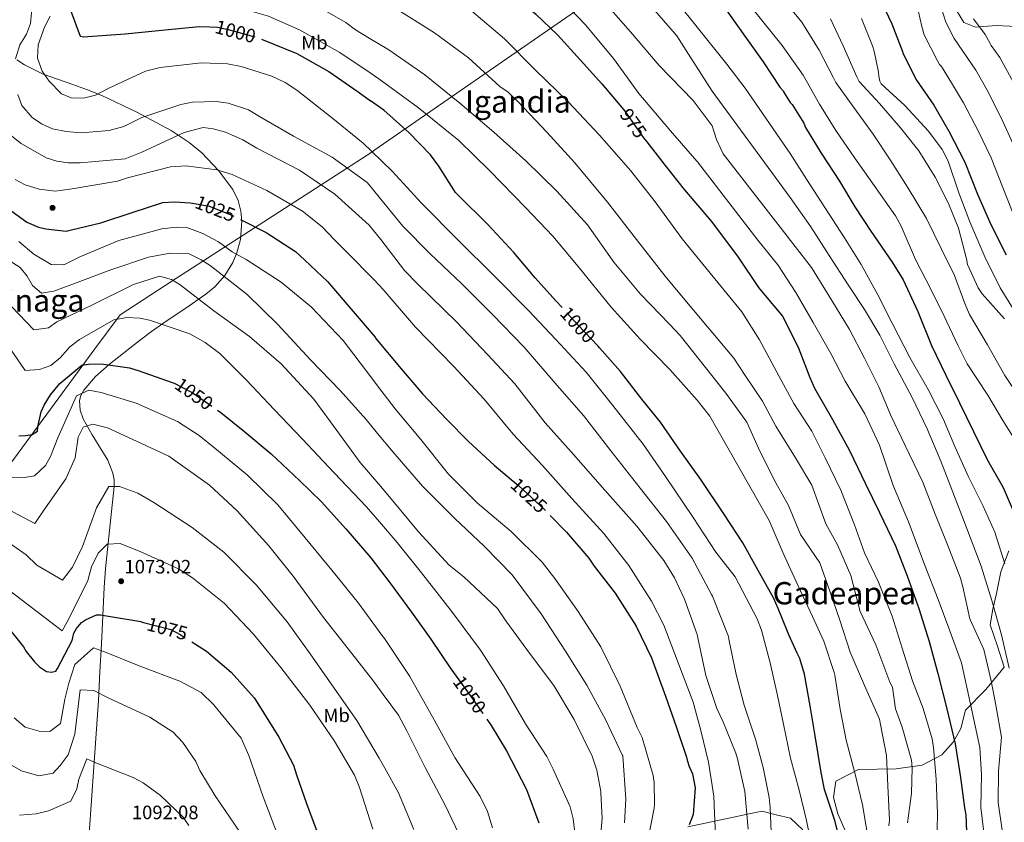
# Model space of a CAD drawing. Extents: x 641239 to 648142, y 748599 to 753369.
# Drawn here: x 644489 to 644998, y 751483 to 751898 of the extents above; entities that cross this region are included whole.
import ezdxf
from ezdxf.enums import TextEntityAlignment as Align

# ---------------------------------------------------------------- set-up
doc = ezdxf.new("R2010")
doc.units = 0
doc.header["$MEASUREMENT"] = 0
doc.linetypes.add('DGN Style 3', pattern=[111.159636, 79.39974, -31.759896])
doc.linetypes.add('DGN Style 5', pattern=[55.579818, 23.819922, -31.759896])
for name, color, linetype in [('Nivel 1', 7, 'Continuous'), ('Nivel 17', 7, 'Continuous'), ('Nivel 22', 7, 'Continuous'), ('Nivel 35', 7, 'Continuous'), ('Nivel 37', 7, 'Continuous'), ('Nivel 4', 7, 'Continuous'), ('Nivel 41', 7, 'Continuous'), ('Nivel 45', 7, 'Continuous'), ('Nivel 5', 7, 'Continuous'), ('Nivel 57', 7, 'Continuous'), ('Nivel 7', 7, 'Continuous')]:
    doc.layers.add(name, color=color, linetype=linetype)
doc.styles.add('Style-arial', font='arial.shx', dxfattribs={"bigfont": 'arialbig.shx'})
doc.styles.add('Style-ariali', font='ariali.shx', dxfattribs={"bigfont": 'arialibig.shx'})
doc.styles.add('Style-arialn', font='arialn.shx', dxfattribs={"bigfont": 'arialnbig.shx'})
doc.styles.add('Style-times', font='times.shx', dxfattribs={"bigfont": 'timesbig.shx'})

# ---------------------------------------------------------------- blocks, each defined once
blk = doc.blocks.new('5PATER_7')
at = {"layer": 'Nivel 7', "linetype": 'Continuous', "lineweight": 0}
h = blk.add_hatch(color=53, dxfattribs=at)
edge = h.paths.add_edge_path()
edge.add_ellipse((0, 0), major_axis=(-1.07, -1.13), ratio=0.999422, start_angle=0, end_angle=360)
blk = doc.blocks.new('5PERFI_2')
at = {"layer": 'Nivel 17', "linetype": 'Continuous', "lineweight": 0}
h = blk.add_hatch(color=7, dxfattribs=at)
edge = h.paths.add_edge_path()
edge.add_arc((0, 0), 1.56, 316.209, 676.209)

msp = doc.modelspace()

# ---------------------------------------------------------------- linework, layer by layer
at = {"layer": 'Nivel 1', "color": 7, "linetype": 'Continuous', "lineweight": 0}
for points in [[(644832.836, 751941.3, 947.803), (644672.854, 751830.403, 1004.577), (644671.179, 751829.321, 1005.084)], [(644671.179, 751829.321, 1005.084), (644567.847, 751762.601, 1040.138), (644541.129, 751745.209, 1044.411), (644528.032, 751727.546, 1047.478), (644231.932, 751324.885, 1178.117), (643954.564, 751150.339, 1228.839), (643947.4, 751141.934, 1229.671), (643873.861, 751055.154, 1226.763), (643830.935, 750971.026, 1228.201), (643827.795, 750964.985, 1228.85)]]:
    msp.add_polyline3d(points, dxfattribs=at)
at = {"layer": 'Nivel 22', "color": 30, "linetype": 'DGN Style 5', "lineweight": 30, "flags": 128}
for points, elevation in [([(644587.585, 751893.948), (644591.498, 751893.813), (644597.034, 751892.618), (644612.342, 751888.48), (644614.239, 751887.703)], 1000), ([(644801.21, 751851.335), (644801.945, 751850.455), (644811.682, 751836.751), (644813.283, 751834.658)], 975), ([(644577.359, 751803.039), (644578.532, 751802.963), (644587.227, 751801.31), (644598.076, 751797.077), (644603.39, 751794.41)], 1025), ([(644788.232, 751728.921), (644777.926, 751739.764), (644769.55, 751748.913)], 1000), ([(644568.123, 751710.2), (644569.062, 751709.863), (644578.348, 751705.073), (644591.489, 751695.871)], 1050), ([(644743.25, 751660.02), (644746.945, 751656.932), (644760.594, 751644.361), (644763.403, 751641.476)], 1025), ([(644552.607, 751586.4), (644567.392, 751582.476), (644572.169, 751579.953), (644578.21, 751576.107)], 1075), ([(644714.778, 751558.504), (644722.594, 751547.772), (644730.653, 751536.218)], 1050)]:
    msp.add_lwpolyline(points, dxfattribs=dict(at, elevation=elevation))
at = {"layer": 'Nivel 35', "color": 92, "linetype": 'DGN Style 3', "lineweight": 0}
for points in [[(645004.324, 751894.186, 906.181), (644993.887, 751894.805, 909.116), (644983.169, 751893.834, 911.935), (644977.204, 751896.274, 909.566), (644971.159, 751906.185, 910.976)], [(644487.799, 751876.998, 1007.176), (644491.777, 751874.329, 1006.405), (644501.455, 751869.613, 1004.399), (644516.752, 751864.186, 1001.412), (644524.359, 751861.534, 1000.955), (644531.697, 751858.504, 1001.822), (644549.756, 751849.869, 1006.913), (644567.496, 751840.508, 1012.654), (644576.871, 751834.29, 1015.767), (644583.341, 751828.834, 1018.106), (644592.037, 751819.722, 1021.622), (644599.394, 751809.929, 1025.152), (644602.199, 751804.278, 1027.113), (644603.614, 751798.727, 1028.985), (644604.091, 751793.558, 1030.705), (644603.309, 751784.197, 1033.802), (644601.451, 751777.246, 1036.113), (644599.386, 751772.261, 1037.792), (644595.277, 751765.43, 1040.152), (644590.036, 751759.728, 1042.233), (644585.388, 751755.918, 1043.373), (644576.898, 751749.756, 1043.996), (644563.802, 751741.024, 1043.443), (644557.326, 751736.557, 1043.349), (644551.039, 751731.819, 1043.899), (644535.626, 751719.666, 1046.903), (644528.511, 751713.236, 1048.804), (644522.41, 751706.213, 1050.981), (644520.904, 751703.543, 1051.882), (644520.209, 751700.973, 1052.853), (644520.488, 751695.986, 1054.944), (644522.078, 751691.458, 1056.986), (644526.771, 751683.202, 1060.79), (644534.718, 751670.161, 1066.246), (644537.36, 751663.408, 1068.478), (644537.997, 751659.987, 1069.393), (644538.043, 751656.54, 1070.145), (644536.77, 751643.5, 1071.651), (644534.548, 751623.847, 1072.007), (644533.584, 751614.058, 1072.364), (644532.894, 751604.344, 1073.478), (644531.461, 751575.191, 1079.55), (644530.745, 751560.605, 1082.653), (644529.96, 751545.944, 1085.143), (644527.608, 751511.559, 1089.608), (644525.163, 751477.088, 1093.475)], [(644916.401, 751477.424, 996.331), (644912.076, 751487.223, 996.564), (644909.807, 751495.725, 996.171), (644910.947, 751504.132, 995.548), (644922.695, 751510.252, 993.348), (644932.456, 751510.443, 989.959), (644942.157, 751510.577, 986.239), (644955.667, 751512.495, 980.654), (644965.737, 751517.741, 978.284), (644971.611, 751524.411, 976.124), (644975.665, 751531.449, 973.545), (644978.049, 751540.799, 967.79), (644988.52, 751551.525, 961.904), (644997.99, 751563.138, 958.312), (644994.588, 751573.978, 959.48), (644990.854, 751585.025, 960.512), (644992.229, 751593.092, 958.749), (644993.971, 751601.159, 956.958), (644996.288, 751612.336, 955.804), (645000.374, 751623.272, 953.742)], [(644834.488, 751480.491, 1021.402), (644872.862, 751488.593, 1015.987), (644880.214, 751486.857, 1012.2), (644887.565, 751485.121, 1008.412), (644893.906, 751479.029, 1005.426)]]:
    msp.add_polyline3d(points, dxfattribs=at)
at = {"layer": 'Nivel 4', "color": 30, "linetype": 'Continuous', "lineweight": 30, "flags": 128}
for points, elevation in [([(644482.89, 751966.576), (644494.336, 751958.945), (644498.889, 751954.58), (644501.054, 751951.476), (644503.531, 751946.017), (644508.837, 751930.908), (644509.444, 751926.985), (644512.919, 751911.575), (644514.308, 751907.93), (644515.468, 751902.706), (644520.477, 751889.165), (644522.319, 751888.941), (644524.417, 751888.986), (644543.807, 751890.445), (644564.496, 751892.456), (644582.043, 751894.138), (644587.585, 751893.948)], 1000), ([(644668.516, 751955.583), (644676.454, 751952.254), (644691.031, 751945.476), (644708.554, 751935.873), (644721.83, 751928.543), (644728.499, 751923.435), (644743.175, 751911.935), (644756.01, 751900.659), (644767.26, 751889.875), (644779.084, 751876.74), (644790.099, 751864.638), (644801.21, 751851.335)], 975), ([(644933.003, 751910.169), (644940.023, 751895.651), (644945.517, 751881.254), (644945.728, 751880.423), (644952.786, 751866.495), (644961.744, 751853.532), (644969.383, 751840.105), (644977.754, 751824.038), (644984.216, 751807.595), (644991.158, 751791.848), (644998.981, 751776.214)], 925), ([(644852.561, 751905.224), (644863.921, 751889.193), (644873.384, 751876.009), (644882.061, 751862.808), (644883.941, 751860.748), (644883.947, 751860.486), (644887.504, 751854.93), (644888.505, 751853.817), (644894.461, 751844.193), (644895.43, 751841.999), (644903.361, 751828.773), (644912.935, 751814.199), (644920.864, 751801.071), (644929.129, 751788.44), (644940.152, 751772.368), (644945.804, 751763.23), (644953.346, 751746.854), (644960.415, 751729.292), (644967.939, 751713.948), (644975.002, 751699.774), (644982.176, 751684.817), (644989.396, 751670.008), (644997.438, 751655.998), (645004.134, 751640.247)], 950), ([(644614.239, 751887.703), (644632.461, 751880.244), (644648.929, 751870.882), (644664.108, 751860.442), (644670.62, 751855.833)], 1000), ([(644769.55, 751748.913), (644766.375, 751752.38), (644755.628, 751764.225), (644744.591, 751777.376), (644731.165, 751791.788), (644715.886, 751806.949), (644714.542, 751808.496), (644705.86, 751821.959), (644701.535, 751827.903), (644690.269, 751839.475), (644677.429, 751851.013), (644670.62, 751855.833)], 1000), ([(644813.283, 751834.658), (644822.747, 751822.289), (644832.718, 751809.903), (644846.713, 751793.402), (644860.484, 751775.06), (644871.052, 751759.275), (644872.665, 751757.472), (644874.551, 751755.15), (644883.384, 751744.501), (644891.608, 751728.432), (644897.665, 751712.719), (644899.917, 751707.256), (644909.32, 751691.108), (644918.033, 751675.145), (644926.375, 751657.899), (644933.597, 751642.991), (644941.84, 751625.743), (644947.892, 751610.325), (644953.872, 751593.335), (644959.263, 751576.334), (644963.664, 751559.808), (644968.388, 751541.519), (644972.619, 751523.419), (644975.363, 751506.079), (644977.491, 751490.399), (644978.14, 751486.776), (644978.823, 751469.402)], 975), ([(644480.131, 751802.461), (644492.927, 751793.021), (644499.015, 751790.525), (644502.71, 751789.554), (644513.23, 751788.464), (644516.104, 751789.049), (644531.247, 751792.78), (644547.405, 751798.107), (644563.306, 751803.167), (644569.334, 751803.556), (644577.359, 751803.039)], 1025), ([(644603.39, 751794.41), (644616.643, 751787.759), (644631.81, 751777.845), (644636.626, 751773.485), (644648.406, 751762.449), (644661.592, 751746.981), (644672.897, 751733.574), (644673.206, 751733.201)], 1025), ([(644673.206, 751733.201), (644686.361, 751717.325), (644697.393, 751704.436), (644709.742, 751691.313), (644721.27, 751679.747), (644734.389, 751667.427), (644743.25, 751660.02)], 1025), ([(644914.658, 751467.768), (644910.571, 751483.93), (644905.198, 751499.85), (644903.382, 751508.66), (644900.315, 751527.664), (644897.701, 751543.041), (644894.873, 751559.495), (644892.381, 751567.606), (644890.96, 751570.332), (644886.783, 751579.789), (644883.103, 751588.711), (644881.263, 751593.409), (644878.786, 751598.868), (644870.875, 751613.135), (644862.963, 751627.402), (644853.199, 751642.417), (644841.28, 751660.01), (644830.734, 751674.746), (644820.445, 751689.75), (644810.747, 751701.617), (644799.688, 751715.818), (644788.93, 751728.187), (644788.232, 751728.921)], 1000), ([(644488.806, 751682.713), (644492.216, 751682.785), (644495.615, 751683.382), (644498.468, 751685.017), (644498.68, 751687.383), (644500.356, 751695.029), (644501.858, 751698.472), (644505.157, 751703.79), (644510.019, 751709.667), (644521.367, 751719.091), (644524.766, 751719.688), (644531.324, 751719.826), (644546.064, 751717.775), (644551.081, 751716.307), (644568.123, 751710.2)], 1050), ([(644591.489, 751695.871), (644593.265, 751694.628), (644605.547, 751684.652), (644619.169, 751673.393), (644633.895, 751659.532), (644645.15, 751648.485), (644657.778, 751634.581), (644670.69, 751619.632), (644675.742, 751612.969)], 1050), ([(644763.403, 751641.476), (644771.861, 751632.789), (644783.428, 751619.387), (644786.14, 751615.245), (644796.931, 751601.302), (644807.789, 751584.211), (644815.745, 751567.845), (644822.986, 751548.054), (644828.565, 751532.425), (644833.886, 751516.529), (644834.182, 751514.961), (644835.297, 751511.835), (644836.954, 751507.934), (644838.375, 751500.648), (644837.284, 751486.904), (644835.212, 751481.565)], 1025), ([(644675.742, 751612.969), (644680.678, 751606.459), (644691.754, 751591.472), (644701.759, 751577.512), (644712.053, 751562.245), (644714.778, 751558.504)], 1050), ([(644480.701, 751586.682), (644491.213, 751573.52), (644492.575, 751571.187), (644496.888, 751565.767), (644499.567, 751563.199), (644503.026, 751560.911), (644505.661, 751560.441), (644508.01, 751561.016), (644508.77, 751562.344), (644516.335, 751576.937), (644517.306, 751580.632), (644518.568, 751583.02), (644521.125, 751586.223), (644523.196, 751587.579), (644528.917, 751590.062), (644531.015, 751590.106), (644535.229, 751589.408), (644551.821, 751586.609), (644552.607, 751586.4)], 1075), ([(644578.21, 751576.107), (644585.735, 751571.316), (644598.559, 751560.565), (644610.388, 751547.168), (644612.285, 751544.321), (644623.149, 751526.968), (644630.804, 751512.433), (644632.22, 751507.477), (644637.52, 751492.63), (644642.808, 751478.308)], 1075), ([(644730.653, 751536.218), (644732.877, 751533.03), (644740.766, 751519.813), (644751.161, 751499.825), (644757.559, 751482.64)], 1050)]:
    msp.add_lwpolyline(points, dxfattribs=dict(at, elevation=elevation))
at = {"layer": 'Nivel 5', "color": 30, "linetype": 'Continuous', "lineweight": 0, "flags": 128}
for points, elevation in [([(644489.045, 752056.83), (644492.211, 752050.313), (644500.398, 752030.472), (644501.976, 752024.316), (644502.228, 752018.66), (644501.219, 751997.834), (644501.912, 751977.439), (644507.126, 751973.731), (644512.849, 751970.823), (644517.528, 751967.498), (644520.977, 751960.066), (644522.283, 751954.3), (644529.575, 751933.254), (644533.766, 751928.076), (644540.646, 751926.509), (644547.86, 751927.846), (644572.562, 751930.343), (644581.94, 751928.961), (644593.863, 751925.525), (644616.955, 751916.927), (644635.82, 751909.03), (644657.814, 751896.327), (644662.767, 751892.481), (644669.937, 751888.187)], 990), ([(644489.852, 751995.393), (644489.336, 751988.667), (644490.789, 751969.737), (644495.991, 751966.555), (644500.908, 751964.42), (644505.718, 751961.098), (644510.162, 751956.451), (644513.72, 751950.075), (644519.979, 751934.274), (644521.143, 751929.032), (644527.298, 751911.912), (644530.806, 751907.905), (644536.641, 751905.921), (644544.505, 751907.667), (644552.338, 751910.861), (644558.765, 751912.05), (644563.772, 751911.892), (644572.357, 751910.625), (644593.776, 751906.469), (644617.756, 751899.469), (644633.837, 751892.435), (644654.756, 751880.762), (644670.314, 751870.324)], 995), ([(644899.243, 751741.258), (644890.289, 751756.784), (644881.013, 751770.989), (644870.672, 751783.861), (644839.56, 751824.187), (644839.156, 751824.574), (644825.524, 751840.35), (644809.188, 751859.493), (644796.164, 751877.652), (644781.709, 751894.991), (644766.086, 751911.516), (644748.324, 751929.575), (644741.21, 751936.009), (644725.309, 751946.997), (644704.818, 751957.099), (644684.87, 751966.421), (644668.122, 751974.239)], 970), ([(644480.149, 751932.868), (644489.673, 751918.321), (644494.919, 751906.845), (644495.43, 751901.325), (644494.889, 751895.784), (644492.768, 751890.209), (644489.328, 751884.737), (644487.112, 751877.449)], 1010), ([(644788.461, 751910.182), (644804.921, 751891.437), (644819.774, 751873.975), (644837.272, 751855.91), (644847.026, 751842.948), (644849.285, 751835.754), (644851.625, 751830.931), (644852.863, 751828.456), (644898.482, 751769.565), (644908.949, 751752.577), (644918.008, 751737.624), (644925.807, 751722.822), (644933.32, 751707.958), (644939.46, 751693.129), (644946.925, 751677.692), (644955.936, 751658.791), (644962.277, 751642.191), (644968.484, 751626.791), (644975.415, 751609.114), (644976.578, 751604.557), (644980.228, 751588.026), (644987.493, 751572.206), (644991.366, 751556.08), (644993.778, 751543.418), (644996.571, 751526.874), (644995.156, 751509.325), (644994.968, 751493.131), (644996.921, 751478.919)], 965), ([(644807.486, 751914.271), (644821.933, 751897.326), (644828.818, 751889.308), (644836.166, 751878.008), (644847.194, 751860.859), (644887.345, 751805.883), (644898.183, 751790.616), (644907.582, 751775.898), (644917.332, 751760.728), (644925.841, 751747.884), (644933.784, 751734.743), (644941.184, 751719.82), (644950.512, 751702.469), (644958.219, 751686.293), (644965.363, 751669.535), (644971.464, 751653.618), (644977.92, 751636.963), (644986.12, 751615.245), (644991.62, 751597.601), (644996.552, 751579.719), (645000.67, 751562.625)], 960), ([(645006.793, 751675.605), (645006.146, 751676.681), (644997.332, 751690.608), (644989.619, 751703.695), (644978.881, 751719.821), (644974.028, 751729.523), (644967.028, 751744.51), (644960.278, 751758.185), (644952.181, 751773.726), (644945.221, 751789.743), (644944.856, 751790.996), (644941.908, 751796.267), (644930.89, 751812.046), (644920.758, 751826.122), (644910.964, 751840.49), (644902.556, 751854.138), (644894.07, 751868.985), (644883.344, 751884.368), (644872.654, 751897.634), (644861.258, 751912.033)], 945), ([(645049.065, 751726.224), (645038.805, 751737.667), (645033.49, 751742.609), (645023.118, 751757.826), (645011.978, 751776.731), (645004.088, 751793.982), (644997.249, 751810.968), (644991.25, 751826.289), (644984.705, 751839.998), (644977.002, 751854.759), (644970.796, 751865.063), (644965.58, 751873.522), (644964.647, 751874.593), (644963.707, 751876.065), (644956.61, 751889.963), (644955.453, 751894.178), (644952.052, 751909.453)], 920), ([(645003.728, 751831.132), (644997.283, 751845.158), (644989.957, 751860.033), (644983.311, 751871.583), (644972.11, 751888.048), (644967.851, 751896.444), (644963.02, 751911.753)], 915), ([(644998.337, 751616.538), (644993.259, 751632.873), (644987.023, 751646.614), (644979.624, 751661.479), (644972.554, 751677.209), (644966.717, 751691.071), (644958.791, 751706.671), (644949.305, 751723.162), (644940.199, 751740.917), (644932.804, 751755.554), (644924.189, 751771.257), (644915.552, 751784.901), (644905.391, 751800.693), (644895.936, 751815.353), (644887.365, 751828.483), (644864.205, 751862.328), (644854.726, 751874.769), (644840.665, 751892.116), (644827.54, 751908.825)], 955), ([(645028.837, 751647.196), (645025.602, 751662.818), (645025.063, 751664.239), (645024.814, 751665.493), (645022.794, 751669.979), (645015.046, 751685.182), (645006.828, 751701.122), (644998.378, 751713.853), (644989.36, 751729.722), (644980.174, 751745.416), (644977.733, 751751.096), (644972.288, 751765.48), (644965.417, 751779.553), (644957.95, 751795.047), (644948.363, 751810.735), (644939.492, 751824.718), (644930.393, 751838.583), (644920.382, 751852.261), (644910.954, 751865.319), (644909.771, 751867.645), (644902.379, 751882.053), (644893.386, 751896.492), (644885.384, 751906.313)], 940), ([(644504.93, 751899.513), (644502.02, 751893.921), (644498.789, 751884.768), (644498.539, 751877.916), (644500.789, 751871.116), (644504.454, 751865.926), (644510.91, 751859.479), (644515.827, 751857.344), (644522.153, 751857.083), (644528.44, 751858.664), (644535.341, 751862.365), (644554.247, 751871.191), (644561.845, 751873.063), (644583.127, 751875.356), (644596.7, 751874.852), (644603.706, 751873.551), (644619.483, 751868.486), (644626.399, 751865.208), (644632.405, 751861.385), (644650.212, 751847.408), (644666.693, 751833.93), (644671.172, 751829.636)], 1005), ([(644947.97, 751482.581), (644950.062, 751497.777), (644950.471, 751510.999), (644950.06, 751515.054), (644945.257, 751532.08), (644941.894, 751541.635), (644940.273, 751552.737), (644938.857, 751555.287), (644931.668, 751574.633), (644923.666, 751591.791), (644918.778, 751610.475), (644911.937, 751626.364), (644905.813, 751637.255), (644898.662, 751657.223), (644890.191, 751671.213), (644879.959, 751687.625), (644873.155, 751700.557), (644864.136, 751713.858), (644858.38, 751722.802), (644833.861, 751751.929), (644822.786, 751765.126), (644808.034, 751784.039), (644793.011, 751803.341), (644776.12, 751823.789), (644761.699, 751839.548), (644746.748, 751855.429), (644741.641, 751860.325), (644737.365, 751863.263), (644721.12, 751878.062), (644703.598, 751890.992), (644686.118, 751901.947)], 985), ([(644722.679, 751902.267), (644739.708, 751887.747), (644755.711, 751871.889), (644772.788, 751855.132), (644788.951, 751837.96), (644805.007, 751819.602), (644817.592, 751803.54), (644831.688, 751784.481), (644839.127, 751775.158), (644862.484, 751746.765), (644871.536, 751732.27), (644881.691, 751713.331), (644889.362, 751699.328), (644898.582, 751685.064), (644905.504, 751671.335), (644913.563, 751654.649), (644920.67, 751636.689), (644925.832, 751622.187), (644933.008, 751606.974), (644940.05, 751589.47), (644945.303, 751572.91), (644950.678, 751555.951), (644956.234, 751541.798), (644960.787, 751526.084), (644961.435, 751521.518), (644962.908, 751505.18), (644963.602, 751487.571), (644963.146, 751470.343)], 980), ([(644998.129, 751743.11), (644986.701, 751755.963), (644984.59, 751759.075), (644979.123, 751771.284), (644978.505, 751774.077), (644974.349, 751790.027), (644969.275, 751802.7), (644962.353, 751816.372), (644953.946, 751829.963), (644944.423, 751841.818), (644933.516, 751854.337), (644923.142, 751865.778), (644921.899, 751868.274), (644914.824, 751884.29), (644908.185, 751898.196)], 935), ([(645015.406, 751729.553), (645004.914, 751744.653), (644995.976, 751759.15), (644988.101, 751775.152), (644980.247, 751793.271), (644974.62, 751808.224), (644969.028, 751824.55), (644965.895, 751830.562), (644958.985, 751840.116), (644946.637, 751853.297), (644934.435, 751864.593), (644933.726, 751865.954), (644933.169, 751868.462), (644933.075, 751870.635), (644930.894, 751881.411), (644929.932, 751884.198), (644924.318, 751898.35)], 930), ([(645002.911, 751865.308), (644995.826, 751878.104), (644991.281, 751884.305), (644990.862, 751885.442), (644988.21, 751890.089), (644982.126, 751898.112)], 910), ([(644669.937, 751888.187), (644679.97, 751882.179), (644698.545, 751869.272), (644716.764, 751854.514), (644734.196, 751839.608), (644750.836, 751824.816), (644766.837, 751809.09), (644782.611, 751791.647), (644796.315, 751772.448), (644810.096, 751755.885), (644825.038, 751740.4), (644830.562, 751734.459), (644854.104, 751704.642), (644864.99, 751689.667), (644871.794, 751674.692), (644879.959, 751658.356), (644886.586, 751646.686), (644892.785, 751631.743), (644902.709, 751617.012), (644907.872, 751602.452), (644913.158, 751587.322), (644918.467, 751570.877), (644925.849, 751553.551), (644933.519, 751536.172), (644934.137, 751533.436), (644937.207, 751517.412), (644937.812, 751501.689), (644938.735, 751484.083), (644938.441, 751481.104)], 990), ([(644883.804, 751622.071), (644876.488, 751638.826), (644845.963, 751692.818), (644839.336, 751701.105), (644825.177, 751716.871), (644809.834, 751732.611), (644794.87, 751749.149), (644777.836, 751770.121), (644764.731, 751785.909), (644750.86, 751800.495), (644732.02, 751819.717), (644716.154, 751835.314), (644695.39, 751852.125), (644674.925, 751867.231), (644670.314, 751870.324)], 995), ([(644488.291, 751859.039), (644490.384, 751853.421), (644495.782, 751847.215), (644500.593, 751843.893), (644506.176, 751841.377), (644513.185, 751839.945), (644521.098, 751839.322), (644535.559, 751840.418), (644543.02, 751842.55), (644552.404, 751847.093), (644572.54, 751853.839), (644578.572, 751855.019), (644590.809, 751855.409), (644597.015, 751854.619), (644607.49, 751851.153), (644613.224, 751847.719), (644630.82, 751837.556), (644650.801, 751826.654), (644668.852, 751813.604), (644671.581, 751810.271)], 1010), ([(644485.246, 751837.531), (644490.065, 751833.814), (644502.995, 751826.318), (644508.43, 751824.59), (644514.243, 751823.659), (644520.564, 751823.661), (644543.826, 751825.732), (644552.443, 751829.205), (644574.217, 751839.409), (644584.039, 751841.986), (644589.188, 751841.305), (644595.545, 751839.596), (644604.58, 751835.704), (644611.782, 751831.379), (644633.88, 751819.995), (644652.049, 751807.606), (644669.77, 751791.521), (644672.034, 751788.775)], 1015), ([(644671.172, 751829.636), (644681.744, 751819.501), (644696.973, 751802.968), (644716.216, 751783.36), (644734.367, 751765.572), (644752.132, 751747.381), (644766.405, 751732.408), (644782.034, 751715.62), (644795.828, 751698.399), (644811.526, 751678.321), (644822.94, 751661.576), (644837.212, 751640.414), (644849.046, 751622.493), (644858.926, 751609.797), (644870.412, 751588.092), (644872.57, 751582.178), (644877.142, 751565.32), (644880.913, 751548.392), (644884.021, 751533.569), (644887.631, 751516.065), (644892.139, 751499.607), (644895.891, 751483.879), (644899.32, 751466.888)], 1005), ([(644486.849, 751815.049), (644492.04, 751812.393), (644499.329, 751810.177), (644507.646, 751809.167), (644516.313, 751810.272), (644539.797, 751814.323), (644544.897, 751816.01), (644567.16, 751821.747), (644575.183, 751822.18), (644591.158, 751820.147), (644599.111, 751817.681), (644616.931, 751809.367), (644635.458, 751798.697), (644645.633, 751790.748), (644651.829, 751784.164), (644658.017, 751777.974), (644672.577, 751763.033)], 1020), ([(644671.581, 751810.271), (644672.772, 751808.815), (644687.235, 751791.081), (644701.363, 751776.763), (644717.756, 751761.177), (644733.628, 751745.316), (644749.915, 751728.542), (644767.058, 751708.626), (644780.55, 751693.242), (644794.761, 751674.976), (644809.916, 751655.676), (644823.581, 751638.321), (644836.753, 751619.374), (644846.761, 751600.625), (644847.307, 751599.714), (644855.523, 751578.86), (644855.774, 751577.491), (644859.566, 751559.361), (644863.722, 751543.411), (644869.563, 751525.945), (644873.527, 751511.194), (644876.646, 751495.685), (644877.017, 751490.599), (644877.699, 751473.676)], 1010), ([(644488.842, 751783.019), (644496.614, 751776.599), (644505.552, 751771.126), (644512.138, 751771.002), (644520.347, 751775.125), (644540.446, 751783.581), (644562.704, 751789.581), (644570.321, 751790.532), (644575.594, 751790.248), (644583.82, 751787.262), (644592.075, 751782.959), (644599.033, 751777.707), (644606.358, 751773.78), (644624.381, 751762.047), (644640.058, 751749.21), (644656.356, 751731.91), (644670.709, 751713.12), (644673.712, 751709.195)], 1030), ([(644672.034, 751788.775), (644675.851, 751784.144), (644688.172, 751768.077), (644695.034, 751761.111), (644714.936, 751741.517), (644731.096, 751724.477), (644745.106, 751709.499), (644760.807, 751689.289), (644774.29, 751674.299), (644791.691, 751654.652), (644808.148, 751636.039), (644822.216, 751618.296), (644827.673, 751609.326), (644832.779, 751598.242), (644839.376, 751579.904), (644839.746, 751578.251), (644843.788, 751558.867), (644849.507, 751541.799), (644852.707, 751535.159), (644859.39, 751518.679), (644860.183, 751515.717), (644863.954, 751498.846), (644865.651, 751479.366)], 1015), ([(644470.855, 751781.417), (644489.537, 751769.697), (644493.188, 751765.165), (644495.923, 751760.351), (644500.484, 751756.366), (644506.913, 751757.423), (644514.883, 751760.356), (644536.307, 751768.446), (644555.79, 751774.914), (644567.067, 751777.127), (644576.821, 751776.674), (644583.073, 751773.646), (644587.612, 751770.713), (644606.758, 751755.712), (644622.624, 751740.114), (644639.6, 751721.906), (644654.811, 751706.163), (644668.295, 751691.174), (644674.245, 751683.926)], 1035), ([(644481.283, 751753.477), (644496.5, 751737.471), (644504.117, 751738.421), (644508.528, 751741.543), (644526.123, 751750.078), (644548.015, 751760.942), (644561.488, 751765.177), (644567.713, 751763.465), (644572.118, 751760.661), (644589.648, 751747.337), (644607.968, 751734.03), (644624.331, 751719.891), (644641.306, 751701.683), (644649.85, 751689.881), (644665.173, 751668.873), (644674.801, 751657.591)], 1040), ([(644672.577, 751763.033), (644677.128, 751758.363), (644693.868, 751738.834), (644713.385, 751718.705), (644729.283, 751701.659), (644744.281, 751683.542), (644759.503, 751667.272), (644774.611, 751650.21), (644791.054, 751632.254), (644804.044, 751615.674), (644815.758, 751597.224), (644822.076, 751584.848), (644837.272, 751545.025), (644841.294, 751530.275), (644845.17, 751513.92), (644848.036, 751496.461), (644848.355, 751487.599), (644849.178, 751469.134)], 1020), ([(644480.096, 751733.964), (644492.053, 751716.441), (644499.547, 751716.994), (644505.43, 751718.961), (644510.346, 751723.147), (644515.101, 751728.646), (644520.157, 751732.44), (644537.848, 751742.688), (644544.538, 751743.883), (644551.393, 751743.501), (644556.419, 751742.422), (644577.241, 751735.356), (644585.104, 751730.914), (644592.731, 751725.149), (644606.45, 751711.481), (644620.729, 751696.245), (644635.406, 751680.886), (644651.706, 751663.454), (644668.401, 751646.03), (644675.211, 751638.123)], 1045), ([(644987.781, 751474.875), (644985.929, 751490.529), (644986.331, 751507.585), (644985.418, 751521.541), (644980.655, 751544.003), (644975.918, 751565.355), (644969.922, 751581.846), (644963.989, 751598.052), (644957.236, 751615.332), (644948.502, 751638.242), (644940.579, 751657.046), (644933.541, 751677.754), (644926.061, 751694.048), (644915.826, 751710.869), (644908.493, 751725.164), (644899.243, 751741.258)], 970), ([(644485.409, 751661.355), (644491.735, 751661.093), (644496.983, 751661.994), (644502.534, 751667.247), (644505.198, 751672.043), (644508.946, 751681.603), (644518.628, 751703.27), (644525.019, 751706.17), (644531.361, 751705.119), (644549.517, 751699.576), (644570.787, 751690.018), (644581.998, 751682.881), (644590.039, 751676.204), (644607.055, 751662.342), (644622.652, 751647.002), (644636.707, 751629.918), (644650.49, 751613.223), (644664.413, 751596.136), (644676.443, 751579.699)], 1055), ([(644673.712, 751709.195), (644683.302, 751696.663), (644696.542, 751680.747), (644710.877, 751662.879), (644725.808, 751647.92), (644743.238, 751633.145), (644759.239, 751617.419), (644765.74, 751608.865), (644777.817, 751591.871), (644789.659, 751573.555), (644799.566, 751553.355), (644808.313, 751531.945), (644810.925, 751526.733), (644816.626, 751507.035), (644817.201, 751503.44), (644817.33, 751492.286), (644817.077, 751490.28), (644813.653, 751472.602)], 1030), ([(644479.928, 751646.528), (644497.107, 751637.41), (644501.451, 751643.691), (644513.081, 751660.395), (644517.854, 751671.293), (644519.472, 751681.993), (644521.996, 751687.181), (644526.967, 751688.735), (644534.645, 751686.79), (644543.286, 751682.89), (644566.291, 751672.184), (644587.414, 751657.092), (644601.649, 751643.962), (644617.963, 751625.872), (644630.542, 751610.073), (644646.268, 751588.679), (644658.984, 751572.62), (644671.569, 751556.558), (644677.09, 751549.037)], 1060), ([(644801.773, 751482.565), (644802.541, 751494.878), (644800.873, 751517.266), (644800.739, 751517.395), (644792.05, 751536.041), (644782.325, 751553.875), (644771.292, 751571.286), (644758.769, 751590.641), (644743.727, 751610.865), (644729.327, 751625.572), (644714.146, 751639.867), (644697.465, 751656.633), (644682.215, 751674.218), (644674.245, 751683.926)], 1035), ([(644474.078, 751634.084), (644492.521, 751621.174), (644498.034, 751615.76), (644511.362, 751608.141), (644516.622, 751614.704), (644521.793, 751625.479), (644528.876, 751645.511), (644535.361, 751656.445), (644540.891, 751656.43), (644550.311, 751653.074), (644558.576, 751648.244), (644578.336, 751635.362), (644594.802, 751622.543), (644611.487, 751605.646), (644627.56, 751586.497), (644639.363, 751570.024), (644651.721, 751552.245), (644663.529, 751535.509), (644674.999, 751516.131), (644677.894, 751510.927)], 1065), ([(644789.287, 751473.372), (644790.296, 751484.945), (644789.653, 751498.087), (644789.637, 751498.876), (644787.561, 751509.893), (644785.171, 751517.085), (644775.815, 751536.112), (644765.309, 751553.534), (644753.25, 751569.607), (644740.504, 751587.114), (644736.159, 751593.343), (644718.693, 751609.828), (644711.195, 751615.727), (644695.292, 751633.036), (644680.294, 751651.153), (644674.801, 751657.591)], 1040), ([(644675.211, 751638.123), (644684.329, 751627.537), (644696.905, 751611.87), (644712.334, 751592.05), (644727.374, 751571.958), (644739.219, 751553.51), (644750.694, 751533.87), (644761.716, 751516.985), (644764.885, 751510.336), (644773.722, 751490.904), (644775.3, 751484.748), (644775.949, 751478.968)], 1045), ([(644476.581, 751608.159), (644495.181, 751594.068), (644511.239, 751581.898), (644514.662, 751588.159), (644524.385, 751607.852), (644526.344, 751614.872), (644529.879, 751622.057), (644534.391, 751626.629), (644541.098, 751627.034), (644551.853, 751622.784), (644571.395, 751613.979), (644578.605, 751609.259), (644594.945, 751596.173), (644610.162, 751580.167), (644624.219, 751562.951), (644639.245, 751543.517), (644652.017, 751524.826), (644662.263, 751507.266), (644664.9, 751500.87), (644671.807, 751479.29)], 1070), ([(644927.798, 751474.458), (644924.876, 751491.916), (644920.823, 751508.554), (644916.309, 751525.355), (644913.182, 751541.379), (644910.43, 751558.897), (644910.177, 751560.323), (644904.757, 751576.595), (644897.753, 751591.81), (644890.395, 751607.65), (644883.804, 751622.071)], 995), ([(644676.443, 751579.699), (644677.7, 751577.982), (644690.889, 751558.246), (644703.475, 751535.864), (644714.155, 751516.47), (644727.221, 751496.336), (644730.941, 751488.514), (644733.622, 751480.012)], 1055), ([(644486.363, 751536.905), (644492.128, 751532.023), (644499.279, 751530.067), (644504.813, 751529.92), (644510.36, 751533.973), (644512.524, 751546.494), (644514.587, 751554.833), (644517.776, 751564.469), (644527.34, 751573.058), (644533.044, 751571.072), (644551.903, 751563.438), (644572.078, 751555.831), (644582.998, 751550.005), (644589.449, 751543.821), (644603.643, 751526.344), (644607.649, 751517.475), (644615.08, 751496.037), (644623.861, 751473.048)], 1080), ([(644481.857, 751514.199), (644490.252, 751509.505), (644499.128, 751506.927), (644506.474, 751508.267), (644510.207, 751512.296), (644514.232, 751517.701), (644517.824, 751528.442), (644520.575, 751551.358), (644527.562, 751550.979), (644535.015, 751547.186), (644556.425, 751537.236), (644568.571, 751529.46), (644573.555, 751524.167), (644580.215, 751514.3), (644582.287, 751509.735), (644590.332, 751496.606), (644603.11, 751477.652)], 1085), ([(644677.09, 751549.037), (644684.99, 751538.275), (644689.374, 751530.204), (644698.858, 751511.312), (644709.006, 751492.17), (644718.101, 751473.006)], 1060), ([(644519.895, 751505.164), (644523.887, 751515.651), (644528.669, 751513.645), (644547.923, 751506.019), (644552.986, 751503.229), (644561.945, 751496.703), (644573.769, 751485.497), (644576.625, 751481.212)], 1090), ([(644677.894, 751510.927), (644684.99, 751498.171), (644692.898, 751479.114)], 1065), ([(644489.211, 751486.609), (644497.755, 751487.316), (644504.174, 751488.9), (644515.656, 751493.883), (644518.816, 751500.138), (644519.895, 751505.164)], 1090)]:
    msp.add_lwpolyline(points, dxfattribs=dict(at, elevation=elevation))
at = {"layer": 'Nivel 57', "color": 92, "linetype": 'DGN Style 3', "lineweight": 0}
for points in [[(644971.159, 751906.185, 910.976), (644977.204, 751896.274, 909.566), (644983.169, 751893.834, 911.935), (644993.887, 751894.805, 909.116), (645004.324, 751894.186, 906.181)], [(644525.163, 751477.088, 1093.475), (644527.608, 751511.559, 1089.608), (644529.96, 751545.944, 1085.143), (644530.745, 751560.605, 1082.653), (644531.461, 751575.191, 1079.55), (644532.894, 751604.344, 1073.478), (644533.584, 751614.058, 1072.364), (644534.548, 751623.847, 1072.007), (644536.77, 751643.5, 1071.651), (644538.043, 751656.54, 1070.145), (644537.997, 751659.987, 1069.393), (644537.36, 751663.408, 1068.478), (644534.718, 751670.161, 1066.246), (644526.771, 751683.202, 1060.79), (644522.078, 751691.458, 1056.986), (644520.488, 751695.986, 1054.944), (644520.209, 751700.973, 1052.853), (644520.904, 751703.543, 1051.882), (644522.41, 751706.213, 1050.981), (644528.511, 751713.236, 1048.804), (644535.626, 751719.666, 1046.903), (644551.039, 751731.819, 1043.899), (644557.326, 751736.557, 1043.349), (644563.802, 751741.024, 1043.443), (644576.898, 751749.756, 1043.996), (644585.388, 751755.918, 1043.373), (644590.036, 751759.728, 1042.233), (644595.277, 751765.43, 1040.152), (644599.386, 751772.261, 1037.792), (644601.451, 751777.246, 1036.113), (644603.309, 751784.197, 1033.802), (644604.091, 751793.558, 1030.705), (644603.614, 751798.727, 1028.985), (644602.199, 751804.278, 1027.113), (644599.394, 751809.929, 1025.152), (644592.037, 751819.722, 1021.622), (644583.341, 751828.834, 1018.106), (644576.871, 751834.29, 1015.767), (644567.496, 751840.508, 1012.654), (644549.756, 751849.869, 1006.913), (644531.697, 751858.504, 1001.822), (644524.359, 751861.534, 1000.955), (644516.752, 751864.186, 1001.412), (644501.455, 751869.613, 1004.399), (644491.777, 751874.329, 1006.405), (644487.799, 751876.998, 1007.176)], [(645000.374, 751623.272, 953.742), (644996.288, 751612.336, 955.804), (644993.971, 751601.159, 956.958), (644992.229, 751593.092, 958.749), (644990.854, 751585.025, 960.512), (644994.588, 751573.978, 959.48), (644997.99, 751563.138, 958.312), (644988.52, 751551.525, 961.904), (644978.049, 751540.799, 967.79), (644975.665, 751531.449, 973.545), (644971.611, 751524.411, 976.124), (644965.737, 751517.741, 978.284), (644955.667, 751512.495, 980.654), (644942.157, 751510.577, 986.239), (644932.456, 751510.443, 989.959), (644922.695, 751510.252, 993.348), (644910.947, 751504.132, 995.548), (644909.807, 751495.725, 996.171), (644912.076, 751487.223, 996.564), (644916.401, 751477.424, 996.331)], [(644893.906, 751479.029, 1005.426), (644887.565, 751485.121, 1008.412), (644880.214, 751486.857, 1012.2), (644872.862, 751488.593, 1015.987), (644834.488, 751480.491, 1021.402)]]:
    msp.add_polyline3d(points, dxfattribs=at)

# ---------------------------------------------------------------- block references
at = {"layer": 'Nivel 17', "color": 7, "linetype": 'Continuous', "lineweight": 0}
msp.add_blockref('5PERFI_2', (644506.221, 751800.484, 1019.423), dxfattribs=at)
at = {"layer": 'Nivel 7', "color": 53, "linetype": 'Continuous', "lineweight": 0}
msp.add_blockref('5PATER_7', (644541.684, 751607.507, 1073.021), dxfattribs=at)

# ---------------------------------------------------------------- texts
at = {"layer": 'Nivel 37', "color": 92, "linetype": 'Continuous', "lineweight": 0, "style": 'Style-arialn'}
for p in [(644641.548, 751885.824, 995.891), (644653.053, 751538.125, 1067.31)]:
    msp.add_text('Mb', height=6.9999, rotation=1.20906, dxfattribs=at).set_placement(p, align=Align.MIDDLE_CENTER)
at = {"layer": 'Nivel 41', "color": 7, "linetype": 'Continuous', "lineweight": 0, "style": 'Style-ariali'}
for s, rotation, p in [('1000', 344.87354, (644600.768, 751891.609, 1000)), ('975', 305.39465, (644806.38, 751844.214, 975)), ('1025', 338.68555, (644590.317, 751800.103, 1025)), ('1000', 312.4767, (644777.699, 751740.013, 1000)), ('1050', 324.99999, (644579.38, 751704.35, 1050)), ('1025', 317.35431, (644752.434, 751651.875, 1025)), ('1075', 345.13479, (644565.518, 751582.974, 1075)), ('1050', 306.06666, (644721.744, 751548.939, 1050))]:
    msp.add_text(s, height=7, rotation=rotation, dxfattribs=at).set_placement(p, align=Align.MIDDLE_CENTER)
at = {"layer": 'Nivel 41', "color": 7, "linetype": 'Continuous', "lineweight": 0, "style": 'Style-arial'}
for s, p in [('1073.02', (644543.414, 751611.507, 1073.021)), ('1092.08', (644547.214, 751484.524, 1092.08))]:
    msp.add_text(s, height=7, dxfattribs=at).set_placement(p)
at = {"layer": 'Nivel 45', "color": 7, "linetype": 'Continuous', "lineweight": 0, "style": 'Style-times'}
for s, p in [('Igandia', (644746.748, 751855.429, 985)), ('Aginaga', (644493.316, 751752.594, 1087.726)), ('Gadeapea', (644915.43, 751601.315, 981.201))]:
    msp.add_text(s, height=11.5, dxfattribs=at).set_placement(p, align=Align.MIDDLE_CENTER)

doc.saveas('drawing.dxf')
